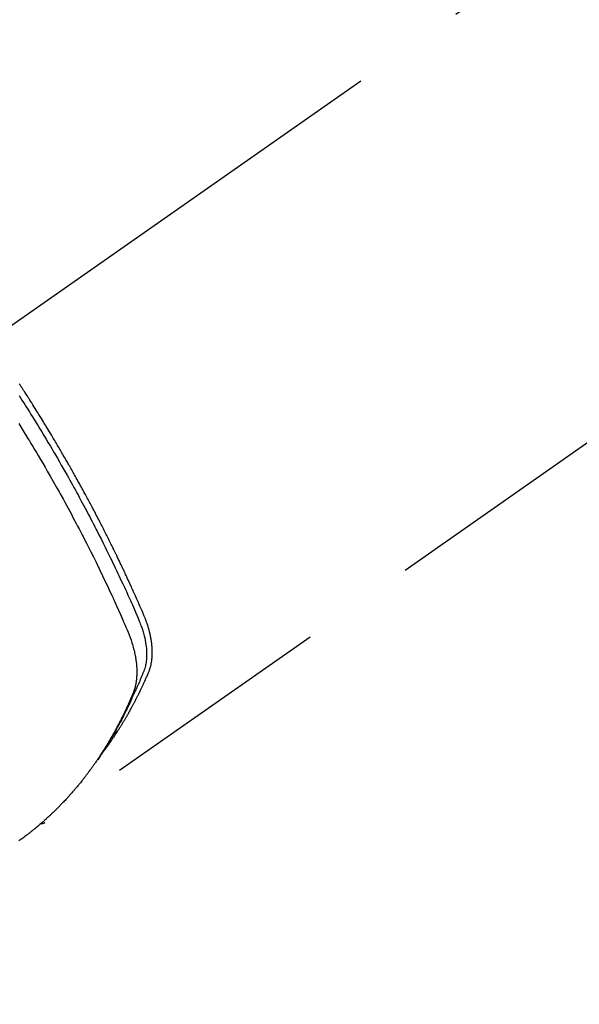
# Model space of a CAD drawing. Extents: x 0 to 26473, y -11045 to -2175.
# Drawn here: x 15125 to 15156, y -4048 to -3995 of the extents above; entities that cross this region are included whole.
import ezdxf

# ---------------------------------------------------------------- set-up
doc = ezdxf.new("R2010")
doc.units = 0
doc.header["$LTSCALE"] = 50
doc.header["$MEASUREMENT"] = 0
doc.linetypes.add('CENTER2', pattern=[1.125, 0.75, -0.125, 0.125, -0.125])
doc.linetypes.add('HIDDEN', pattern=[0.375, 0.25, -0.125])
doc.layers.get('0').update_dxf_attribs({"linetype": 'CONTINUOUS'})
doc.layers.get('DEFPOINTS').update_dxf_attribs({"color": 146, "linetype": 'CONTINUOUS'})
for name, color, linetype in [('150-機器', 8, 'CONTINUOUS'), ('160-文字', 254, 'CONTINUOUS'), ('166-寸法B', 11, 'CONTINUOUS')]:
    doc.layers.add(name, color=color, linetype=linetype)
doc.styles.add('KH001', font='txt')
doc.dimstyles.new('KH1xx015', dxfattribs={"dimscale": 10, "dimtxt": 3.8, "dimasz": 0.8, "dimexe": 0.3, "dimexo": 1.2, "dimgap": 0.5, "dimtad": 3, "dimdec": 1, "dimdsep": 46, "dimlunit": 6, "dimtxsty": 'KH001', "dimblk": 'DOT', "dimcen": 1, "dimdle": 1, "dimclrd": 256, "dimclre": 256, "dimclrt": 256, "dimadec": 0, "dimazin": 0, "dimtfac": 1, "dimtdec": 1, "dimtix": 1, "dimtmove": 2, "dimatfit": 3, "dimldrblk": 'CLOSEDBLANK', "dimfxl": 1, "dimtolj": 1, "dimtzin": 0, "dimlwd": -1, "dimlwe": -1, "dimarcsym": 0})
doc.dimstyles.new('KH1xx030', dxfattribs={"dimscale": 30, "dimtxt": 2, "dimasz": 0.6, "dimexe": 0.3, "dimexo": 1.2, "dimgap": 0.5, "dimtad": 3, "dimdec": 1, "dimdsep": 46, "dimlunit": 6, "dimtxsty": 'KH001', "dimblk": 'DOT', "dimcen": 1, "dimdle": 1, "dimclrd": 256, "dimclre": 256, "dimclrt": 256, "dimadec": 0, "dimazin": 0, "dimtfac": 1, "dimtdec": 1, "dimtix": 1, "dimtmove": 2, "dimatfit": 3, "dimldrblk": 'CLOSEDBLANK', "dimfxl": 1, "dimtolj": 1, "dimtzin": 0, "dimlwd": -1, "dimlwe": -1, "dimarcsym": 0})

# ---------------------------------------------------------------- blocks, each defined once
blk = doc.blocks.new('F402_H')
at = {"layer": '150-機器', "color": 13, "linetype": 'CENTER2'}
blk.add_line((0, 0), (244.018, -170.863), dxfattribs=at)
at = {"layer": '150-機器', "color": 13, "linetype": 'HIDDEN'}
blk.add_line((140.96, -126.704), (201.303, -168.957), dxfattribs=at)
for points in [[(198.111, -165.067), (198.069, -165.013), (198.028, -164.96), (197.987, -164.906), (197.947, -164.852), (197.913, -164.806), (197.88, -164.76), (197.847, -164.714), (197.815, -164.667), (197.801, -164.648), (197.788, -164.628), (197.774, -164.609), (197.761, -164.59), (197.739, -164.558), (197.717, -164.527), (197.695, -164.496), (197.674, -164.465), (197.655, -164.438), (197.636, -164.41), (197.617, -164.383), (197.599, -164.355), (197.577, -164.323), (197.556, -164.291), (197.535, -164.259), (197.514, -164.227), (197.477, -164.172), (197.44, -164.116), (197.403, -164.06), (197.367, -164.004), (197.351, -163.98), (197.336, -163.956), (197.321, -163.932), (197.305, -163.908), (197.29, -163.883), (197.275, -163.859), (197.259, -163.834), (197.244, -163.81), (197.229, -163.785), (197.213, -163.76), (197.198, -163.735), (197.183, -163.711), (197.172, -163.695), (197.162, -163.678), (197.152, -163.662), (197.142, -163.646), (197.122, -163.613), (197.102, -163.58), (197.082, -163.547), (197.063, -163.514), (197.048, -163.489), (197.032, -163.464), (197.017, -163.439), (197.002, -163.414), (196.982, -163.381), (196.963, -163.347), (196.944, -163.314), (196.924, -163.28), (196.91, -163.255), (196.895, -163.23), (196.88, -163.205), (196.866, -163.18), (196.851, -163.154), (196.837, -163.129), (196.822, -163.103), (196.808, -163.078), (196.798, -163.061), (196.788, -163.044), (196.779, -163.027), (196.769, -163.01), (196.76, -162.993), (196.75, -162.976), (196.741, -162.959), (196.731, -162.942), (196.708, -162.899), (196.684, -162.856), (196.66, -162.814), (196.637, -162.771), (196.618, -162.737), (196.599, -162.702), (196.581, -162.668), (196.562, -162.634), (196.544, -162.599), (196.525, -162.564), (196.507, -162.529), (196.488, -162.494), (196.477, -162.472), (196.466, -162.45), (196.454, -162.428), (196.443, -162.406), (196.423, -162.367), (196.403, -162.328), (196.383, -162.288), (196.363, -162.249), (196.345, -162.214), (196.327, -162.179), (196.309, -162.143), (196.291, -162.108), (196.278, -162.081), (196.265, -162.055), (196.252, -162.028), (196.239, -162.002), (196.226, -161.975), (196.213, -161.948), (196.199, -161.921), (196.186, -161.894), (196.178, -161.876), (196.169, -161.859), (196.161, -161.841), (196.152, -161.823), (196.118, -161.751), (196.084, -161.679), (196.05, -161.606), (196.016, -161.534), (196.004, -161.507), (195.992, -161.48), (195.979, -161.452), (195.967, -161.425), (195.954, -161.398), (195.942, -161.371), (195.929, -161.343), (195.917, -161.316), (195.909, -161.297), (195.901, -161.279), (195.893, -161.261), (195.885, -161.242), (195.864, -161.196), (195.844, -161.15), (195.824, -161.104), (195.804, -161.058), (195.784, -161.012), (195.764, -160.965), (195.744, -160.919), (195.725, -160.872), (195.709, -160.834), (195.693, -160.796), (195.678, -160.757), (195.664, -160.719), (195.651, -160.68), (195.638, -160.642), (195.627, -160.603), (195.616, -160.563), (195.606, -160.526), (195.597, -160.488), (195.588, -160.45), (195.58, -160.411), (195.572, -160.372), (195.564, -160.332), (195.558, -160.292), (195.552, -160.252), (195.548, -160.223), (195.544, -160.195), (195.541, -160.166), (195.538, -160.137), (195.533, -160.088), (195.529, -160.039), (195.525, -159.99), (195.522, -159.94), (195.521, -159.907), (195.52, -159.873), (195.52, -159.839), (195.519, -159.805), (195.52, -159.768), (195.52, -159.73), (195.521, -159.692), (195.522, -159.654), (195.523, -159.626), (195.524, -159.598), (195.526, -159.57), (195.527, -159.542), (195.531, -159.488), (195.536, -159.434), (195.541, -159.38), (195.547, -159.327), (195.552, -159.287), (195.557, -159.247), (195.563, -159.207), (195.569, -159.167), (195.574, -159.133), (195.579, -159.1), (195.584, -159.066), (195.59, -159.033), (195.595, -159.011), (195.599, -158.988), (195.604, -158.966), (195.608, -158.943), (195.613, -158.917), (195.619, -158.891), (195.624, -158.864), (195.63, -158.838), (195.635, -158.815), (195.64, -158.792), (195.645, -158.77), (195.651, -158.747), (195.658, -158.72), (195.664, -158.693), (195.671, -158.666), (195.678, -158.64), (195.685, -158.612), (195.693, -158.585), (195.7, -158.558), (195.707, -158.531), (195.714, -158.507), (195.721, -158.484), (195.728, -158.461), (195.734, -158.438), (195.743, -158.411), (195.751, -158.384), (195.759, -158.357), (195.768, -158.33), (195.779, -158.295), (195.79, -158.26), (195.802, -158.225), (195.814, -158.19), (195.824, -158.163), (195.833, -158.136), (195.843, -158.109), (195.853, -158.082), (195.863, -158.055), (195.873, -158.028), (195.883, -158.001), (195.893, -157.974), (195.951, -157.831), (196.011, -157.688), (196.072, -157.547), (196.135, -157.405), (196.164, -157.338), (196.194, -157.271), (196.223, -157.203), (196.253, -157.136), (196.267, -157.102), (196.282, -157.069), (196.297, -157.035), (196.312, -157.001), (196.349, -156.917), (196.386, -156.833), (196.424, -156.749), (196.462, -156.665), (196.492, -156.598), (196.522, -156.531), (196.553, -156.463), (196.583, -156.396), (196.614, -156.329), (196.645, -156.261), (196.675, -156.194), (196.706, -156.127), (196.729, -156.076), (196.752, -156.026), (196.776, -155.975), (196.799, -155.925), (196.822, -155.875), (196.845, -155.824), (196.869, -155.774), (196.892, -155.724), (196.924, -155.656), (196.955, -155.589), (196.987, -155.521), (197.018, -155.454), (197.026, -155.437), (197.033, -155.42), (197.041, -155.403), (197.049, -155.387), (197.073, -155.336), (197.097, -155.286), (197.121, -155.235), (197.145, -155.185), (197.193, -155.084), (197.241, -154.983), (197.289, -154.882), (197.338, -154.781), (197.362, -154.731), (197.386, -154.681), (197.41, -154.631), (197.435, -154.58), (197.451, -154.547), (197.467, -154.513), (197.483, -154.479), (197.5, -154.446), (197.516, -154.412), (197.533, -154.379), (197.549, -154.345), (197.566, -154.312), (197.59, -154.261), (197.615, -154.21), (197.64, -154.16), (197.665, -154.109), (197.698, -154.042), (197.731, -153.975), (197.764, -153.908), (197.798, -153.841), (197.831, -153.774), (197.864, -153.706), (197.898, -153.639), (197.931, -153.572), (197.965, -153.505), (197.999, -153.438), (198.033, -153.371), (198.067, -153.304), (198.101, -153.237), (198.135, -153.17), (198.169, -153.103), (198.203, -153.036), (198.237, -152.969), (198.272, -152.902), (198.306, -152.835), (198.34, -152.769), (198.366, -152.718), (198.393, -152.668), (198.419, -152.618), (198.445, -152.568), (198.488, -152.484), (198.532, -152.401), (198.575, -152.317), (198.619, -152.234), (198.645, -152.184), (198.671, -152.134), (198.697, -152.084), (198.724, -152.034), (198.759, -151.967), (198.794, -151.9), (198.83, -151.833), (198.866, -151.766), (198.901, -151.7), (198.937, -151.633), (198.973, -151.567), (199.008, -151.5), (199.044, -151.433), (199.08, -151.367), (199.116, -151.3), (199.152, -151.234), (199.197, -151.151), (199.243, -151.068), (199.288, -150.984), (199.334, -150.901), (199.379, -150.818), (199.425, -150.735), (199.471, -150.652), (199.517, -150.569), (199.563, -150.486), (199.609, -150.403), (199.655, -150.32), (199.701, -150.238), (199.738, -150.171), (199.776, -150.105), (199.813, -150.039), (199.85, -149.972), (199.888, -149.906), (199.926, -149.839), (199.963, -149.773), (200.001, -149.706), (200.029, -149.657), (200.058, -149.607), (200.086, -149.558), (200.114, -149.508), (200.162, -149.425), (200.209, -149.343), (200.257, -149.26), (200.305, -149.177), (200.343, -149.112), (200.382, -149.046), (200.42, -148.98), (200.459, -148.914), (200.497, -148.848), (200.536, -148.782), (200.574, -148.716), (200.613, -148.651), (200.651, -148.585), (200.69, -148.519), (200.729, -148.453), (200.768, -148.388), (200.807, -148.322), (200.846, -148.257), (200.885, -148.191), (200.924, -148.126), (200.983, -148.027), (201.042, -147.929), (201.101, -147.831), (201.161, -147.733), (201.19, -147.684), (201.22, -147.635), (201.25, -147.586), (201.279, -147.537), (201.329, -147.455), (201.379, -147.374), (201.429, -147.292), (201.48, -147.211), (201.55, -147.097), (201.62, -146.983), (201.691, -146.869), (201.762, -146.756), (201.823, -146.658), (201.884, -146.561), (201.945, -146.463), (202.007, -146.366), (202.037, -146.317), (202.068, -146.268), (202.099, -146.22), (202.13, -146.171), (202.156, -146.13), (202.182, -146.089), (202.208, -146.048), (202.235, -146.007), (202.271, -145.951), (202.307, -145.895), (202.343, -145.839), (202.379, -145.783), (202.4, -145.75), (202.42, -145.718), (202.441, -145.685), (202.462, -145.653), (202.483, -145.62), (202.504, -145.588), (202.525, -145.555), (202.546, -145.523), (202.556, -145.507), (202.567, -145.491), (202.577, -145.475), (202.588, -145.459), (202.63, -145.395), (202.672, -145.331)], [(202.686, -145.968), (202.529, -146.213), (202.451, -146.335), (202.374, -146.457), (202.296, -146.58), (202.219, -146.702), (202.131, -146.842), (202.044, -146.982), (201.957, -147.122), (201.87, -147.262), (201.767, -147.428), (201.665, -147.595), (201.563, -147.761), (201.462, -147.928), (201.346, -148.12), (201.23, -148.313), (201.114, -148.506), (201, -148.7), (200.931, -148.816), (200.863, -148.932), (200.795, -149.048), (200.727, -149.164), (200.622, -149.345), (200.517, -149.526), (200.413, -149.707), (200.309, -149.889), (200.257, -149.98), (200.206, -150.071), (200.154, -150.162), (200.103, -150.254), (200.029, -150.384), (199.956, -150.514), (199.884, -150.644), (199.811, -150.774), (199.732, -150.917), (199.653, -151.061), (199.575, -151.205), (199.497, -151.349), (199.426, -151.479), (199.355, -151.61), (199.285, -151.741), (199.214, -151.872), (199.13, -152.029), (199.047, -152.186), (198.964, -152.343), (198.881, -152.501), (198.82, -152.619), (198.758, -152.737), (198.697, -152.856), (198.636, -152.974), (198.602, -153.04), (198.569, -153.106), (198.535, -153.172), (198.501, -153.238), (198.388, -153.461), (198.275, -153.685), (198.163, -153.91), (198.051, -154.134), (197.98, -154.279), (197.909, -154.425), (197.838, -154.57), (197.767, -154.716), (197.703, -154.848), (197.639, -154.98), (197.576, -155.112), (197.512, -155.245), (197.449, -155.377), (197.386, -155.51), (197.323, -155.642), (197.261, -155.775), (197.186, -155.933), (197.112, -156.092), (197.038, -156.251), (196.964, -156.411), (196.897, -156.556), (196.83, -156.703), (196.764, -156.849), (196.697, -156.995), (196.643, -157.114), (196.589, -157.233), (196.535, -157.353), (196.483, -157.473), (196.417, -157.632), (196.352, -157.793), (196.288, -157.953), (196.224, -158.113), (196.195, -158.183), (196.166, -158.253), (196.138, -158.323), (196.11, -158.393), (196.09, -158.449), (196.07, -158.506), (196.051, -158.562), (196.032, -158.619), (196.011, -158.686), (195.992, -158.753), (195.973, -158.82), (195.955, -158.888), (195.926, -159.009), (195.9, -159.131), (195.878, -159.253), (195.859, -159.376), (195.847, -159.472), (195.837, -159.568), (195.83, -159.665), (195.825, -159.762), (195.823, -159.835), (195.823, -159.908), (195.824, -159.982), (195.827, -160.055), (195.832, -160.126), (195.838, -160.196), (195.846, -160.267), (195.856, -160.337), (195.866, -160.398), (195.877, -160.459), (195.89, -160.519), (195.906, -160.579), (195.929, -160.654), (195.955, -160.728), (195.983, -160.801), (196.012, -160.874), (196.026, -160.908), (196.04, -160.942), (196.053, -160.976), (196.067, -161.009), (196.083, -161.049), (196.099, -161.088), (196.114, -161.127), (196.13, -161.166), (196.164, -161.247), (196.199, -161.328), (196.233, -161.409), (196.268, -161.49), (196.283, -161.524), (196.297, -161.557), (196.312, -161.59), (196.326, -161.623), (196.346, -161.669), (196.366, -161.714), (196.387, -161.759), (196.408, -161.804), (196.436, -161.861), (196.465, -161.917), (196.494, -161.974), (196.521, -162.031), (196.541, -162.076), (196.561, -162.12), (196.58, -162.165), (196.599, -162.21), (196.612, -162.241), (196.626, -162.272), (196.64, -162.302), (196.653, -162.333), (196.695, -162.425), (196.737, -162.517), (196.779, -162.609), (196.821, -162.7), (196.844, -162.748), (196.866, -162.796), (196.889, -162.844), (196.911, -162.891), (196.928, -162.926), (196.945, -162.96), (196.962, -162.994), (196.979, -163.029), (196.995, -163.063), (197.012, -163.097), (197.029, -163.131), (197.046, -163.165), (197.07, -163.212), (197.093, -163.258), (197.117, -163.305), (197.141, -163.352), (197.167, -163.402), (197.193, -163.453), (197.22, -163.504), (197.246, -163.554), (197.264, -163.588), (197.281, -163.621), (197.299, -163.654), (197.317, -163.688), (197.335, -163.721), (197.352, -163.755), (197.37, -163.788), (197.388, -163.821), (197.406, -163.855), (197.424, -163.888), (197.442, -163.92), (197.46, -163.953), (197.496, -164.019), (197.532, -164.085), (197.568, -164.151), (197.605, -164.217), (197.619, -164.242), (197.633, -164.266), (197.646, -164.291), (197.66, -164.315), (197.683, -164.356), (197.706, -164.397), (197.73, -164.438), (197.753, -164.479), (197.779, -164.524), (197.805, -164.568), (197.831, -164.612), (197.857, -164.657), (197.888, -164.709), (197.919, -164.761), (197.951, -164.812), (197.983, -164.864), (197.997, -164.887), (198.012, -164.911), (198.027, -164.934), (198.041, -164.957), (198.071, -165.004), (198.101, -165.051), (198.131, -165.097), (198.162, -165.144), (198.184, -165.178), (198.207, -165.213), (198.23, -165.247), (198.254, -165.281), (198.27, -165.304), (198.285, -165.327), (198.301, -165.349), (198.317, -165.372), (198.351, -165.42), (198.386, -165.468), (198.421, -165.515), (198.456, -165.563)], [(202.705, -147.476), (202.458, -147.873), (202.213, -148.271), (202.171, -148.34), (202.129, -148.409), (202.087, -148.478), (202.045, -148.548), (201.947, -148.709), (201.85, -148.872), (201.753, -149.034), (201.656, -149.196), (201.533, -149.405), (201.41, -149.614), (201.288, -149.824), (201.166, -150.034), (201.005, -150.314), (200.845, -150.594), (200.687, -150.876), (200.529, -151.157), (200.477, -151.251), (200.425, -151.345), (200.373, -151.439), (200.321, -151.533), (200.231, -151.697), (200.141, -151.862), (200.051, -152.027), (199.962, -152.192), (199.873, -152.357), (199.785, -152.522), (199.697, -152.687), (199.61, -152.853), (199.535, -152.994), (199.461, -153.136), (199.387, -153.278), (199.313, -153.421), (199.228, -153.586), (199.143, -153.752), (199.058, -153.918), (198.974, -154.085), (198.83, -154.369), (198.688, -154.654), (198.547, -154.94), (198.407, -155.226), (198.384, -155.273), (198.361, -155.321), (198.338, -155.369), (198.315, -155.416), (198.235, -155.583), (198.155, -155.75), (198.076, -155.917), (197.996, -156.084), (197.918, -156.251), (197.84, -156.418), (197.762, -156.585), (197.684, -156.752), (197.651, -156.824), (197.618, -156.896), (197.585, -156.968), (197.552, -157.039), (197.444, -157.278), (197.337, -157.517), (197.23, -157.756), (197.124, -157.996), (197.061, -158.139), (196.998, -158.282), (196.936, -158.426), (196.875, -158.57), (196.819, -158.705), (196.766, -158.841), (196.714, -158.978), (196.665, -159.115), (196.638, -159.195), (196.613, -159.275), (196.588, -159.355), (196.565, -159.436), (196.543, -159.514), (196.523, -159.593), (196.503, -159.673), (196.485, -159.752), (196.477, -159.786), (196.469, -159.82), (196.462, -159.855), (196.454, -159.889), (196.442, -159.952), (196.431, -160.014), (196.42, -160.077), (196.41, -160.14), (196.404, -160.183), (196.398, -160.225), (196.392, -160.268), (196.387, -160.311), (196.378, -160.394), (196.37, -160.477), (196.363, -160.56), (196.358, -160.644), (196.356, -160.711), (196.354, -160.778), (196.353, -160.845), (196.354, -160.912), (196.356, -160.968), (196.358, -161.024), (196.361, -161.08), (196.365, -161.135), (196.369, -161.181), (196.373, -161.227), (196.378, -161.272), (196.384, -161.318), (196.389, -161.354), (196.395, -161.391), (196.401, -161.427), (196.407, -161.463), (196.413, -161.498), (196.42, -161.533), (196.428, -161.568), (196.436, -161.603), (196.448, -161.655), (196.462, -161.707), (196.477, -161.759), (196.492, -161.81), (196.505, -161.849), (196.519, -161.888), (196.533, -161.926), (196.548, -161.964), (196.56, -161.995), (196.572, -162.025), (196.585, -162.055), (196.597, -162.085), (196.612, -162.119), (196.626, -162.152), (196.64, -162.185), (196.655, -162.218), (196.672, -162.258), (196.689, -162.297), (196.706, -162.337), (196.723, -162.376), (196.738, -162.409), (196.752, -162.442), (196.767, -162.474), (196.782, -162.507), (196.797, -162.54), (196.811, -162.572), (196.826, -162.605), (196.841, -162.637), (196.856, -162.67), (196.871, -162.702), (196.885, -162.735), (196.9, -162.767), (196.915, -162.8), (196.93, -162.832), (196.945, -162.864), (196.96, -162.896), (196.98, -162.937), (196.999, -162.978), (197.019, -163.019), (197.039, -163.06), (197.056, -163.095), (197.074, -163.131), (197.091, -163.167), (197.109, -163.202), (197.124, -163.234), (197.14, -163.266), (197.156, -163.298), (197.171, -163.33), (197.2, -163.386), (197.228, -163.443), (197.257, -163.499), (197.286, -163.556), (197.296, -163.574), (197.306, -163.593), (197.316, -163.612), (197.325, -163.631), (197.345, -163.668), (197.365, -163.705), (197.384, -163.742), (197.404, -163.779), (197.42, -163.81), (197.436, -163.841), (197.453, -163.872), (197.469, -163.903), (197.483, -163.927), (197.496, -163.952), (197.51, -163.976), (197.523, -164), (197.54, -164.031), (197.557, -164.062), (197.574, -164.092), (197.591, -164.123), (197.604, -164.147), (197.617, -164.171), (197.631, -164.196), (197.644, -164.22), (197.658, -164.244), (197.672, -164.268), (197.686, -164.292), (197.7, -164.316), (197.71, -164.334), (197.72, -164.353), (197.73, -164.371), (197.741, -164.389), (197.761, -164.425), (197.782, -164.461), (197.803, -164.497), (197.825, -164.533), (197.839, -164.557), (197.853, -164.58), (197.867, -164.604), (197.881, -164.627), (197.899, -164.657), (197.917, -164.687), (197.934, -164.716), (197.952, -164.746), (197.966, -164.77), (197.98, -164.793), (197.995, -164.816), (198.009, -164.84), (198.031, -164.875), (198.052, -164.91), (198.074, -164.945), (198.096, -164.98), (198.11, -165.004), (198.125, -165.027), (198.139, -165.05), (198.154, -165.073), (198.176, -165.108), (198.198, -165.143), (198.22, -165.177), (198.243, -165.211), (198.261, -165.24), (198.28, -165.268), (198.298, -165.297), (198.317, -165.325), (198.332, -165.348), (198.347, -165.371), (198.362, -165.394), (198.377, -165.417), (198.399, -165.451), (198.422, -165.485), (198.445, -165.519), (198.468, -165.553), (198.487, -165.581), (198.506, -165.609), (198.525, -165.638), (198.544, -165.666), (198.571, -165.705), (198.598, -165.744), (198.625, -165.782), (198.653, -165.821), (198.676, -165.854), (198.699, -165.888), (198.723, -165.921), (198.746, -165.954), (198.77, -165.987), (198.793, -166.02), (198.816, -166.053), (198.84, -166.085), (198.856, -166.107), (198.873, -166.129), (198.889, -166.15), (198.905, -166.172), (198.929, -166.204), (198.953, -166.237), (198.977, -166.269), (199.001, -166.301), (199.025, -166.334), (199.049, -166.366), (199.074, -166.398), (199.098, -166.43), (199.114, -166.451), (199.131, -166.473), (199.147, -166.494), (199.164, -166.515), (199.189, -166.547), (199.213, -166.579), (199.238, -166.61), (199.263, -166.642), (199.304, -166.694), (199.346, -166.747), (199.387, -166.799), (199.429, -166.851), (199.463, -166.892), (199.497, -166.933), (199.531, -166.974), (199.565, -167.015), (199.59, -167.046), (199.616, -167.076), (199.642, -167.107), (199.667, -167.137), (199.693, -167.167), (199.719, -167.198), (199.745, -167.228), (199.771, -167.258), (199.806, -167.298), (199.841, -167.338), (199.876, -167.378), (199.912, -167.417), (199.938, -167.447), (199.964, -167.477), (199.991, -167.507), (200.017, -167.536), (200.044, -167.566), (200.07, -167.595), (200.097, -167.624), (200.124, -167.654), (200.169, -167.702), (200.214, -167.75), (200.259, -167.798), (200.304, -167.846), (200.341, -167.884), (200.377, -167.922), (200.414, -167.96), (200.45, -167.998), (200.468, -168.017), (200.487, -168.036), (200.505, -168.055), (200.524, -168.074), (200.56, -168.111), (200.597, -168.148), (200.634, -168.185), (200.672, -168.222), (200.69, -168.241), (200.709, -168.259), (200.728, -168.277), (200.747, -168.296), (200.775, -168.323), (200.803, -168.351), (200.832, -168.378), (200.86, -168.405), (200.879, -168.423), (200.897, -168.441), (200.916, -168.459), (200.935, -168.477), (200.963, -168.504), (200.992, -168.532), (201.02, -168.559), (201.049, -168.585), (201.088, -168.621), (201.126, -168.656), (201.165, -168.691), (201.204, -168.726), (201.233, -168.753), (201.262, -168.779), (201.291, -168.805), (201.32, -168.831), (201.34, -168.849), (201.359, -168.866), (201.379, -168.883), (201.398, -168.9), (201.418, -168.918), (201.437, -168.935), (201.457, -168.953), (201.476, -168.97), (201.488, -168.98), (201.5, -168.99), (201.512, -169), (201.524, -169.01), (201.552, -169.034), (201.58, -169.058), (201.608, -169.082), (201.636, -169.106), (201.666, -169.131), (201.695, -169.156), (201.725, -169.181), (201.755, -169.206), (201.775, -169.223), (201.795, -169.239), (201.816, -169.256), (201.836, -169.272), (201.856, -169.289), (201.876, -169.305), (201.896, -169.322), (201.916, -169.338), (201.936, -169.355), (201.957, -169.371), (201.977, -169.388), (201.998, -169.404), (202.008, -169.412), (202.018, -169.42), (202.028, -169.428), (202.039, -169.436), (202.069, -169.46), (202.1, -169.484), (202.131, -169.508), (202.161, -169.532), (202.182, -169.548), (202.202, -169.564), (202.223, -169.58), (202.244, -169.596), (202.264, -169.612), (202.285, -169.628), (202.305, -169.643), (202.326, -169.659), (202.377, -169.699), (202.429, -169.738), (202.482, -169.777), (202.534, -169.815), (202.587, -169.853), (202.64, -169.891), (202.693, -169.929)], [(201.291, -168.949), (201.293, -168.951), (201.295, -168.952), (201.297, -168.953), (201.298, -168.955), (201.301, -168.955), (201.303, -168.957), (201.305, -168.958), (201.306, -168.959), (201.308, -168.96), (201.31, -168.962), (201.312, -168.963), (201.314, -168.963), (201.316, -168.964), (201.318, -168.966), (201.32, -168.967), (201.322, -168.968), (201.324, -168.969), (201.326, -168.97), (201.328, -168.972), (201.33, -168.972), (201.332, -168.973), (201.334, -168.975), (201.336, -168.975), (201.338, -168.976), (201.34, -168.977), (201.343, -168.978), (201.344, -168.979), (201.346, -168.98), (201.348, -168.981), (201.35, -168.982), (201.353, -168.983), (201.354, -168.984), (201.357, -168.984), (201.358, -168.986), (201.361, -168.987), (201.363, -168.988), (201.365, -168.988), (201.367, -168.988), (201.369, -168.989), (201.372, -168.99), (201.374, -168.991), (201.376, -168.992), (201.378, -168.992), (201.38, -168.993), (201.383, -168.994), (201.385, -168.995), (201.387, -168.996), (201.389, -168.996), (201.391, -168.996), (201.393, -168.997), (201.396, -168.998), (201.398, -168.999), (201.4, -168.999), (201.402, -168.999), (201.404, -169), (201.406, -169.001), (201.409, -169.002), (201.411, -169.002), (201.413, -169.002), (201.416, -169.003), (201.418, -169.003), (201.42, -169.003), (201.422, -169.004), (201.425, -169.005), (201.428, -169.005), (201.43, -169.005), (201.432, -169.006), (201.434, -169.006), (201.436, -169.006), (201.439, -169.007), (201.441, -169.007), (201.443, -169.007), (201.445, -169.008), (201.448, -169.008), (201.45, -169.009), (201.453, -169.009), (201.455, -169.009), (201.457, -169.01), (201.46, -169.009), (201.462, -169.01), (201.464, -169.01), (201.466, -169.01), (201.469, -169.011), (201.471, -169.01), (201.474, -169.01), (201.476, -169.011), (201.478, -169.011), (201.481, -169.011), (201.483, -169.011), (201.485, -169.011), (201.488, -169.011), (201.49, -169.011), (201.492, -169.011), (201.495, -169.011), (201.497, -169.011), (201.5, -169.012), (201.502, -169.011), (201.505, -169.011), (201.507, -169.011), (201.51, -169.011), (201.512, -169.012), (201.514, -169.01), (201.516, -169.011), (201.519, -169.01), (201.521, -169.011), (201.524, -169.01), (201.526, -169.01), (201.529, -169.01), (201.531, -169.01), (201.534, -169.01), (201.536, -169.009), (201.538, -169.009), (201.541, -169.009), (201.543, -169.009), (201.546, -169.008), (201.548, -169.008), (201.55, -169.008), (201.553, -169.007), (201.555, -169.007), (201.558, -169.007), (201.56, -169.007), (201.562, -169.005), (201.564, -169.006), (201.567, -169.005), (201.57, -169.005), (201.572, -169.004), (201.574, -169.004)]]:
    blk.add_lwpolyline(points, dxfattribs=at)
blk = doc.blocks.new('_Dot')
at = {"color": 0, "linetype": 'ByBlock', "lineweight": -2}
blk.add_line((-0.5, 0), (-1, 0), dxfattribs=at)
at = {"color": 0, "linetype": 'ByBlock', "const_width": 0.5}
blk.add_lwpolyline([(-0.25, 0, 1), (0.25, 0, 1)], format="xyb", close=True, dxfattribs=at)
blk = doc.blocks.new('*D343')
at = {"layer": 'DEFPOINTS', "transparency": 16777216}
for p, q in [((15028.062, -3957.424), (15028.062, -4232.054)), ((15328.062, -4086.357), (15328.062, -4232.054)), ((15036.062, -4229.054), (15320.062, -4229.054))]:
    blk.add_line(p, q, dxfattribs=at)
at = {"layer": 'DEFPOINTS', "color": 0, "transparency": 16777216}
for p in [(15028.062, -3945.424), (15328.062, -4074.357), (15328.062, -4229.054)]:
    blk.add_point(p, dxfattribs=at)
at = {"layer": 'DEFPOINTS', "transparency": 16777216, "xscale": 8, "yscale": 8, "zscale": 8, "rotation": 180}
blk.add_blockref('_Dot', (15028.062, -4229.054), dxfattribs=at)
at = {"layer": 'DEFPOINTS', "transparency": 16777216, "xscale": 8, "yscale": 8, "zscale": 8}
blk.add_blockref('_Dot', (15328.062, -4229.054), dxfattribs=at)
at = {"layer": 'DEFPOINTS', "transparency": 16777216, "insert": (15178.062, -4205.054), "char_height": 38, "attachment_point": 5, "style": 'KH001'}
blk.add_mtext('\\A1;300', dxfattribs=at)
blk = doc.blocks.new('_ClosedBlank')
at = {"color": 0, "linetype": 'ByBlock', "lineweight": -2}
for p, q in [((-1, 0.1667), (0, 0)), ((-1, 0.1667), (-1, -0.1667)), ((0, 0), (-1, -0.1667))]:
    blk.add_line(p, q, dxfattribs=at)
blk = doc.blocks.new('*D348')
at = {"layer": '166-寸法B', "transparency": 16777216}
for p, q in [((15451.706, -3349.357), (15112.003, -3349.357)), ((15121.003, -3367.357), (15121.003, -4056.357)), ((15159.661, -4074.357), (15112.003, -4074.357))]:
    blk.add_line(p, q, dxfattribs=at)
at = {"layer": 'DEFPOINTS', "color": 0, "transparency": 16777216}
for p in [(15487.706, -3349.357), (15121.003, -4074.357), (15195.661, -4074.357)]:
    blk.add_point(p, dxfattribs=at)
at = {"layer": '166-寸法B', "transparency": 16777216, "xscale": 18, "yscale": 18, "zscale": 18}
for p, rotation in [((15121.003, -3349.357), 90), ((15121.003, -4074.357), 270)]:
    blk.add_blockref('_Dot', p, dxfattribs=dict(at, rotation=rotation))
at = {"layer": '166-寸法B', "transparency": 16777216, "insert": (15076.003, -3711.857), "char_height": 60, "attachment_point": 5, "rotation": 90, "style": 'KH001'}
blk.add_mtext('\\A1;725', dxfattribs=at)

msp = doc.modelspace()

# ---------------------------------------------------------------- block references
at = {"layer": '150-機器', "xscale": -1}
msp.add_blockref('F402_H', (15328.069, -3869.165), dxfattribs=at)

# ---------------------------------------------------------------- dimensions: what is measured, and where the dimension line sits
at = {"layer": '166-寸法B'}
dim = msp.add_linear_dim(base=(15121.003, -4074.357), p1=(15487.706, -3349.357), p2=(15195.661, -4074.357), angle=90, dimstyle='KH1xx030', dxfattribs=at)
dim.commit()
dim.dimension.update_dxf_attribs({"geometry": '*D348', "text_midpoint": (15076.003, -3711.857)})
at = {"layer": 'DEFPOINTS'}
dim = msp.add_linear_dim(base=(15328.062, -4229.054), p1=(15028.062, -3945.424), p2=(15328.062, -4074.357), dimstyle='KH1xx015', dxfattribs=at)
dim.commit()
dim.dimension.update_dxf_attribs({"geometry": '*D343', "text_midpoint": (15178.062, -4205.054)})

# ---------------------------------------------------------------- leaders
at = {"layer": '160-文字', "annotation_type": 0, "has_hookline": 1, "hookline_direction": 0, "text_width": 736.08}
msp.add_leader([(15000.841, -3871.857), (15243.006, -5071.682), (15243.606, -5071.682)], dimstyle='KH1xx030', override={"dimgap": 0.5, "dimtad": 1}, dxfattribs=at)

doc.saveas('drawing.dxf')
